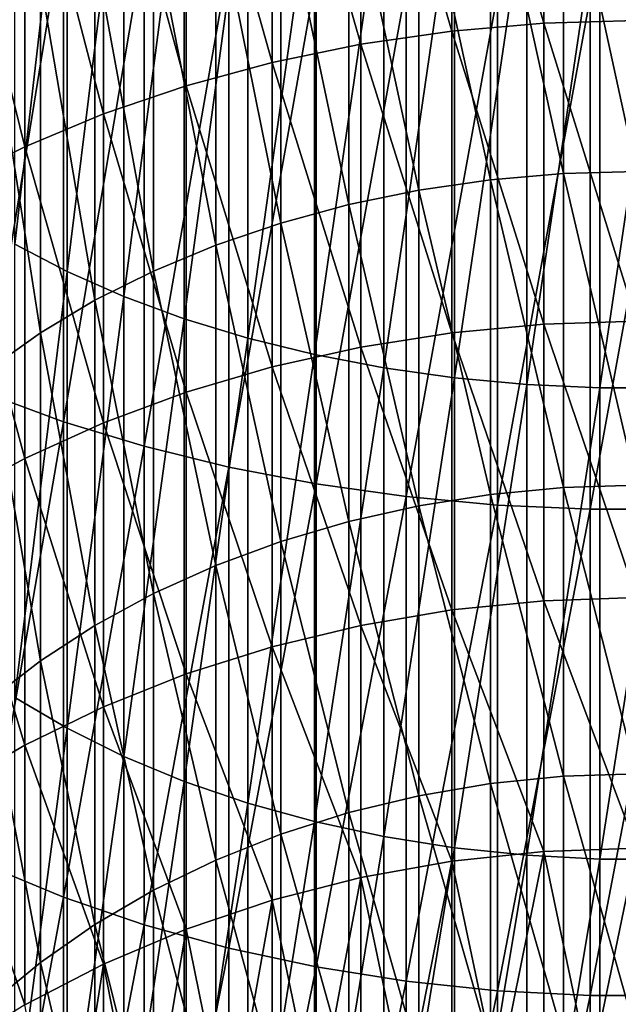
# Model space of a CAD drawing. Extents: x -30 to 139, y -258 to 0.
# Drawn here: x -5 to 0, y -229 to -221 of the extents above; entities that cross this region are included whole.
import ezdxf

# ---------------------------------------------------------------- set-up
doc = ezdxf.new("R2010")
doc.units = 0
doc.header["$MEASUREMENT"] = 0
doc.layers.add('L4', color=7, linetype='Continuous')

msp = doc.modelspace()

# ---------------------------------------------------------------- linework, layer by layer
at = {"layer": 'L4', "color": 7}
for points in [[(-0.816666, -220.6568, -20.91644), (-1.627285, -217.8795, -18.51311), (-0.816666, -217.8162, -18.59724)], [(0, -220.6334, -20.94276), (-0.816666, -217.8162, -18.59724), (0, -217.7951, -18.62535)], [(-0.816666, -220.6568, -20.91644), (-0.816666, -217.8162, -18.59724), (0, -220.6334, -20.94276)], [(-1.627285, -220.7265, -20.83766), (-2.425856, -217.9843, -18.37357), (-1.627285, -217.8795, -18.51311)], [(-1.627285, -220.7265, -20.83766), (-1.627285, -217.8795, -18.51311), (-0.816666, -220.6568, -20.91644)], [(-2.425856, -220.8423, -20.70702), (-3.206467, -218.13, -18.17968), (-2.425856, -217.9843, -18.37357)], [(-2.425856, -220.8423, -20.70702), (-2.425856, -217.9843, -18.37357), (-1.627285, -220.7265, -20.83766)], [(-3.206467, -221.0031, -20.52548), (-3.963339, -218.3155, -17.93285), (-3.206467, -218.13, -18.17968)], [(-3.206467, -221.0031, -20.52548), (-3.206467, -218.13, -18.17968), (-2.425856, -220.8423, -20.70702)], [(-3.963339, -221.2078, -20.29438), (-4.690868, -218.5394, -17.63492), (-3.963339, -218.3155, -17.93285)], [(-3.963339, -221.2078, -20.29438), (-3.963339, -218.3155, -17.93285), (-3.206467, -221.0031, -20.52548)], [(-5.010479, -218.6146, -1.358384), (-5.471682, -222.5984, -4.179231), (-5.471682, -218.4049, -1.758064)], [(-4.690868, -221.455, -20.01543), (-5.383667, -218.8, -17.2881), (-4.690868, -218.5394, -17.63492)], [(-4.690868, -221.455, -20.01543), (-4.690868, -218.5394, -17.63492), (-3.963339, -221.2078, -20.29438)], [(-5.010479, -218.6146, -1.358384), (-5.010479, -222.8397, -3.797726), (-5.471682, -222.5984, -4.179231)], [(-4.512181, -218.8052, -0.995289), (-5.010479, -222.8397, -3.797726), (-5.010479, -218.6146, -1.358384)], [(-5.383667, -221.7427, -19.6907), (-6.036607, -219.0954, -16.89495), (-5.383667, -218.8, -17.2881)], [(-5.383667, -221.7427, -19.6907), (-5.383667, -218.8, -17.2881), (-4.690868, -221.455, -20.01543)], [(-4.512181, -218.8052, -0.995289), (-4.512181, -223.0589, -3.451142), (-5.010479, -222.8397, -3.797726)], [(-3.980475, -218.9752, -0.671467), (-4.512181, -223.0589, -3.451142), (-4.512181, -218.8052, -0.995289)], [(-3.980475, -218.9752, -0.671467), (-3.980475, -223.2543, -3.142047), (-4.512181, -223.0589, -3.451142)], [(-3.4193, -219.1232, -0.389317), (-3.980475, -223.2543, -3.142047), (-3.980475, -218.9752, -0.671467)], [(-1.284699, -219.0632, -16.93785), (-0.644736, -221.9781, -19.42496), (-0.644736, -219.0133, -17.00427)], [(-0.644736, -219.0133, -17.00427), (0, -221.9597, -19.44574), (0, -218.9966, -17.02647)], [(-0.644736, -219.0133, -17.00427), (-0.644736, -221.9781, -19.42496), (0, -221.9597, -19.44574)], [(-6.036607, -222.0688, -19.3226), (-6.036607, -219.0954, -16.89495), (-5.383667, -221.7427, -19.6907)], [(-3.4193, -219.1232, -0.389317), (-3.4193, -223.4246, -2.872727), (-3.980475, -223.2543, -3.142047)], [(-2.83281, -219.2484, -0.150926), (-3.4193, -223.4246, -2.872727), (-3.4193, -219.1232, -0.389317)], [(-1.91515, -219.146, -16.8277), (-1.284699, -222.0332, -19.36277), (-1.284699, -219.0632, -16.93785)], [(-1.284699, -219.0632, -16.93785), (-1.284699, -222.0332, -19.36277), (-0.644736, -221.9781, -19.42496)], [(-2.531422, -219.261, -16.67462), (-1.91515, -222.1245, -19.25963), (-1.91515, -219.146, -16.8277)], [(-1.91515, -219.146, -16.8277), (-1.91515, -222.1245, -19.25963), (-1.284699, -222.0332, -19.36277)], [(-2.83281, -219.2484, -0.150926), (-2.83281, -223.5685, -2.645177), (-3.4193, -223.4246, -2.872727)], [(-3.128952, -219.4074, -16.47975), (-2.531422, -222.2515, -19.1163), (-2.531422, -219.261, -16.67462)], [(-2.225346, -219.3496, 0.041939), (-2.83281, -223.5685, -2.645177), (-2.83281, -219.2484, -0.150926)], [(-2.531422, -219.261, -16.67462), (-2.531422, -222.2515, -19.1163), (-1.91515, -222.1245, -19.25963)], [(-2.225346, -219.3496, 0.041939), (-2.225346, -223.685, -2.461082), (-2.83281, -223.5685, -2.645177)], [(-1.601407, -219.4262, 0.187852), (-2.225346, -223.685, -2.461082), (-2.225346, -219.3496, 0.041939)], [(-3.703317, -219.5842, -16.24455), (-3.128952, -222.4132, -18.93386), (-3.128952, -219.4074, -16.47975)], [(-3.128952, -219.4074, -16.47975), (-3.128952, -222.4132, -18.93386), (-2.531422, -222.2515, -19.1163)], [(-1.601407, -219.4262, 0.187852), (-1.601407, -223.773, -2.321805), (-2.225346, -223.685, -2.461082)], [(-0.965611, -219.4775, 0.285731), (-1.601407, -223.773, -2.321805), (-1.601407, -219.4262, 0.187852)], [(-5.715428, -223.9127, -2.100901), (-5.041935, -219.7629, 0.829454), (-5.715428, -219.5476, 0.41928)], [(-0.965611, -219.4775, 0.285731), (-0.965611, -223.8321, -2.228376), (-1.601407, -223.773, -2.321805)], [(-0.322667, -219.5033, 0.334853), (-0.965611, -223.8321, -2.228376), (-0.965611, -219.4775, 0.285731)], [(-0.322667, -219.5033, 0.334853), (-0.322667, -223.8618, -2.181489), (-0.965611, -223.8321, -2.228376)], [(0.322667, -219.5033, 0.334853), (0.322667, -223.8618, -2.181489), (-0.322667, -223.8618, -2.181489)], [(0.322667, -219.5033, 0.334853), (-0.322667, -223.8618, -2.181489), (-0.322667, -219.5033, 0.334853)], [(-4.250263, -219.7899, -15.97074), (-3.703317, -222.6083, -18.71364), (-3.703317, -219.5842, -16.24455)], [(-3.703317, -219.5842, -16.24455), (-3.703317, -222.6083, -18.71364), (-3.128952, -222.4132, -18.93386)], [(-5.041935, -224.1603, -1.70938), (-5.041935, -219.7629, 0.829454), (-5.715428, -223.9127, -2.100901)], [(-5.041935, -224.1603, -1.70938), (-4.331114, -219.9505, 1.186844), (-5.041935, -219.7629, 0.829454)], [(-4.765742, -220.0232, -15.66036), (-4.250263, -222.8354, -18.45727), (-4.250263, -219.7899, -15.97074)], [(-4.250263, -219.7899, -15.97074), (-4.250263, -222.8354, -18.45727), (-3.703317, -222.6083, -18.71364)], [(-4.331114, -224.376, -1.368242), (-4.331114, -219.9505, 1.186844), (-5.041935, -224.1603, -1.70938)], [(-4.331114, -224.376, -1.368242), (-3.588226, -220.109, 1.488805), (-4.331114, -219.9505, 1.186844)], [(-5.245938, -220.2822, -15.3157), (-4.765742, -223.0928, -18.16666), (-4.765742, -220.0232, -15.66036)], [(-4.765742, -220.0232, -15.66036), (-4.765742, -223.0928, -18.16666), (-4.250263, -222.8354, -18.45727)], [(-3.588226, -224.5583, -1.080012), (-3.588226, -220.109, 1.488805), (-4.331114, -224.376, -1.368242)], [(-3.588226, -224.5583, -1.080012), (-2.818772, -220.2372, 1.733102), (-3.588226, -220.109, 1.488805)], [(-2.818772, -224.7057, -0.846825), (-2.818772, -220.2372, 1.733102), (-3.588226, -224.5583, -1.080012)], [(-2.818772, -224.7057, -0.846825), (-2.028449, -220.3342, 1.917924), (-2.818772, -220.2372, 1.733102)], [(-5.687294, -220.565, -14.93932), (-5.245938, -223.3787, -17.84396), (-5.245938, -220.2822, -15.3157)], [(-5.245938, -220.2822, -15.3157), (-5.245938, -223.3787, -17.84396), (-4.765742, -223.0928, -18.16666)], [(-2.028449, -224.8173, -0.670407), (-2.028449, -220.3342, 1.917924), (-2.818772, -224.7057, -0.846825)], [(-2.028449, -224.8173, -0.670407), (-1.223108, -220.3992, 2.041905), (-2.028449, -220.3342, 1.917924)], [(-1.223108, -224.8921, -0.552065), (-1.223108, -220.3992, 2.041905), (-2.028449, -224.8173, -0.670407)], [(-1.223108, -224.8921, -0.552065), (-0.408711, -220.4319, 2.104125), (-1.223108, -220.3992, 2.041905)], [(-0.408711, -224.9297, -0.492674), (-0.408711, -220.4319, 2.104125), (-1.223108, -224.8921, -0.552065)], [(0.408711, -224.9297, -0.492674), (0.408711, -220.4319, 2.104125), (-0.408711, -224.9297, -0.492674)], [(-0.408711, -224.9297, -0.492674), (0.408711, -220.4319, 2.104125), (-0.408711, -220.4319, 2.104125)], [(-5.687294, -220.565, -14.93932), (-5.687294, -223.6909, -17.49156), (-5.245938, -223.3787, -17.84396)], [(-0.816666, -223.3014, -23.45668), (-1.627285, -220.7265, -20.83766), (-0.816666, -220.6568, -20.91644)], [(0, -223.2761, -23.48104), (-0.816666, -220.6568, -20.91644), (0, -220.6334, -20.94276)], [(-0.816666, -223.3014, -23.45668), (-0.816666, -220.6568, -20.91644), (0, -223.2761, -23.48104)], [(-1.627285, -223.3773, -23.38378), (-2.425856, -220.8423, -20.70702), (-1.627285, -220.7265, -20.83766)], [(-1.627285, -223.3773, -23.38378), (-1.627285, -220.7265, -20.83766), (-0.816666, -223.3014, -23.45668)], [(-2.425856, -223.5032, -23.26287), (-3.206467, -221.0031, -20.52548), (-2.425856, -220.8423, -20.70702)], [(-2.425856, -223.5032, -23.26287), (-2.425856, -220.8423, -20.70702), (-1.627285, -223.3773, -23.38378)], [(-3.206467, -223.6781, -23.09486), (-3.963339, -221.2078, -20.29438), (-3.206467, -221.0031, -20.52548)], [(-3.206467, -223.6781, -23.09486), (-3.206467, -221.0031, -20.52548), (-2.425856, -223.5032, -23.26287)], [(-3.963339, -223.9008, -22.88098), (-4.690868, -221.455, -20.01543), (-3.963339, -221.2078, -20.29438)], [(-3.963339, -223.9008, -22.88098), (-3.963339, -221.2078, -20.29438), (-3.206467, -223.6781, -23.09486)], [(-4.690868, -224.1696, -22.62283), (-5.383667, -221.7427, -19.6907), (-4.690868, -221.455, -20.01543)], [(-4.690868, -224.1696, -22.62283), (-4.690868, -221.455, -20.01543), (-3.963339, -223.9008, -22.88098)], [(-5.383667, -224.4824, -22.3223), (-6.036607, -222.0688, -19.3226), (-5.383667, -221.7427, -19.6907)], [(-5.383667, -224.4824, -22.3223), (-5.383667, -221.7427, -19.6907), (-4.690868, -224.1696, -22.62283)], [(-1.284699, -222.0332, -19.36277), (-0.644736, -224.7385, -22.07636), (-0.644736, -221.9781, -19.42496)], [(-0.644736, -221.9781, -19.42496), (0, -224.7185, -22.09559), (0, -221.9597, -19.44574)], [(-0.644736, -221.9781, -19.42496), (-0.644736, -224.7385, -22.07636), (0, -224.7185, -22.09559)], [(-6.036607, -224.8371, -21.98163), (-6.036607, -222.0688, -19.3226), (-5.383667, -224.4824, -22.3223)], [(-1.91515, -222.1245, -19.25963), (-1.284699, -224.7984, -22.01881), (-1.284699, -222.0332, -19.36277)], [(-1.284699, -222.0332, -19.36277), (-1.284699, -224.7984, -22.01881), (-0.644736, -224.7385, -22.07636)], [(-2.531422, -222.2515, -19.1163), (-1.91515, -224.8978, -21.92335), (-1.91515, -222.1245, -19.25963)], [(-1.91515, -222.1245, -19.25963), (-1.91515, -224.8978, -21.92335), (-1.284699, -224.7984, -22.01881)], [(-3.128952, -222.4132, -18.93386), (-2.531422, -225.0359, -21.79071), (-2.531422, -222.2515, -19.1163)], [(-2.531422, -222.2515, -19.1163), (-2.531422, -225.0359, -21.79071), (-1.91515, -224.8978, -21.92335)], [(-3.703317, -222.6083, -18.71364), (-3.128952, -225.2117, -21.62186), (-3.128952, -222.4132, -18.93386)], [(-3.128952, -222.4132, -18.93386), (-3.128952, -225.2117, -21.62186), (-2.531422, -225.0359, -21.79071)], [(-5.010479, -222.8397, -3.797726), (-5.471682, -226.5836, -6.92999), (-5.471682, -222.5984, -4.179231)], [(-4.250263, -222.8354, -18.45727), (-3.703317, -225.4239, -21.41805), (-3.703317, -222.6083, -18.71364)], [(-3.703317, -222.6083, -18.71364), (-3.703317, -225.4239, -21.41805), (-3.128952, -225.2117, -21.62186)], [(-5.010479, -222.8397, -3.797726), (-5.010479, -226.8548, -6.569134), (-5.471682, -226.5836, -6.92999)], [(-4.512181, -223.0589, -3.451142), (-5.010479, -226.8548, -6.569134), (-5.010479, -222.8397, -3.797726)], [(-4.765742, -223.0928, -18.16666), (-4.250263, -225.6709, -21.1808), (-4.250263, -222.8354, -18.45727)], [(-4.250263, -222.8354, -18.45727), (-4.250263, -225.6709, -21.1808), (-3.703317, -225.4239, -21.41805)], [(-5.245938, -223.3787, -17.84396), (-4.765742, -225.9509, -20.91185), (-4.765742, -223.0928, -18.16666)], [(-4.512181, -223.0589, -3.451142), (-4.512181, -227.1011, -6.24131), (-5.010479, -226.8548, -6.569134)], [(-4.765742, -223.0928, -18.16666), (-4.765742, -225.9509, -20.91185), (-4.250263, -225.6709, -21.1808)], [(-3.980475, -223.2543, -3.142047), (-4.512181, -227.1011, -6.24131), (-4.512181, -223.0589, -3.451142)], [(-3.980475, -223.2543, -3.142047), (-3.980475, -227.3208, -5.948944), (-4.512181, -227.1011, -6.24131)], [(-3.4193, -223.4246, -2.872727), (-3.980475, -227.3208, -5.948944), (-3.980475, -223.2543, -3.142047)], [(0, -225.7059, -26.22374), (-0.816666, -223.3014, -23.45668), (0, -223.2761, -23.48104)], [(-0.816666, -225.7331, -26.20149), (-1.627285, -223.3773, -23.38378), (-0.816666, -223.3014, -23.45668)], [(-0.816666, -225.7331, -26.20149), (-0.816666, -223.3014, -23.45668), (0, -225.7059, -26.22374)], [(-5.687294, -223.6909, -17.49156), (-5.245938, -226.2618, -20.6132), (-5.245938, -223.3787, -17.84396)], [(-5.245938, -223.3787, -17.84396), (-5.245938, -226.2618, -20.6132), (-4.765742, -225.9509, -20.91185)], [(-3.4193, -223.4246, -2.872727), (-3.4193, -227.5123, -5.694202), (-3.980475, -227.3208, -5.948944)], [(-2.83281, -223.5685, -2.645177), (-3.4193, -227.5123, -5.694202), (-3.4193, -223.4246, -2.872727)], [(-1.627285, -225.8146, -26.13493), (-2.425856, -223.5032, -23.26287), (-1.627285, -223.3773, -23.38378)], [(-1.627285, -225.8146, -26.13493), (-1.627285, -223.3773, -23.38378), (-0.816666, -225.7331, -26.20149)], [(-2.425856, -225.9498, -26.02455), (-3.206467, -223.6781, -23.09486), (-2.425856, -223.5032, -23.26287)], [(-2.425856, -225.9498, -26.02455), (-2.425856, -223.5032, -23.26287), (-1.627285, -225.8146, -26.13493)], [(-2.83281, -223.5685, -2.645177), (-2.83281, -227.674, -5.478969), (-3.4193, -227.5123, -5.694202)], [(-2.225346, -223.685, -2.461082), (-2.83281, -227.674, -5.478969), (-2.83281, -223.5685, -2.645177)], [(-5.687294, -223.6909, -17.49156), (-5.687294, -226.6013, -20.28706), (-5.245938, -226.2618, -20.6132)], [(-3.206467, -226.1377, -25.87116), (-3.963339, -223.9008, -22.88098), (-3.206467, -223.6781, -23.09486)], [(-3.206467, -226.1377, -25.87116), (-3.206467, -223.6781, -23.09486), (-2.425856, -225.9498, -26.02455)], [(-2.225346, -223.685, -2.461082), (-2.225346, -227.8048, -5.304839), (-2.83281, -227.674, -5.478969)], [(-1.601407, -223.773, -2.321805), (-2.225346, -227.8048, -5.304839), (-2.225346, -223.685, -2.461082)], [(-1.601407, -223.773, -2.321805), (-1.601407, -227.9038, -5.1731), (-2.225346, -227.8048, -5.304839)], [(-0.965611, -223.8321, -2.228376), (-1.601407, -227.9038, -5.1731), (-1.601407, -223.773, -2.321805)], [(-0.965611, -223.8321, -2.228376), (-0.965611, -227.9702, -5.084728), (-1.601407, -227.9038, -5.1731)], [(-0.322667, -223.8618, -2.181489), (-0.965611, -227.9702, -5.084728), (-0.965611, -223.8321, -2.228376)], [(-0.322667, -223.8618, -2.181489), (-0.322667, -228.0036, -5.040379), (-0.965611, -227.9702, -5.084728)], [(0.322667, -223.8618, -2.181489), (0.322667, -228.0036, -5.040379), (-0.322667, -228.0036, -5.040379)], [(0.322667, -223.8618, -2.181489), (-0.322667, -228.0036, -5.040379), (-0.322667, -223.8618, -2.181489)], [(-5.715428, -228.0608, -4.964153), (-5.041935, -224.1603, -1.70938), (-5.715428, -223.9127, -2.100901)], [(-3.963339, -226.3769, -25.67589), (-4.690868, -224.1696, -22.62283), (-3.963339, -223.9008, -22.88098)], [(-3.963339, -226.3769, -25.67589), (-3.963339, -223.9008, -22.88098), (-3.206467, -226.1377, -25.87116)], [(-5.041935, -228.3391, -4.593824), (-5.041935, -224.1603, -1.70938), (-5.715428, -228.0608, -4.964153)], [(-4.690868, -226.6655, -25.4402), (-5.383667, -224.4824, -22.3223), (-4.690868, -224.1696, -22.62283)], [(-5.041935, -228.3391, -4.593824), (-4.331114, -224.376, -1.368242), (-5.041935, -224.1603, -1.70938)], [(-4.690868, -226.6655, -25.4402), (-4.690868, -224.1696, -22.62283), (-3.963339, -226.3769, -25.67589)], [(-4.331114, -228.5816, -4.27115), (-4.331114, -224.376, -1.368242), (-5.041935, -228.3391, -4.593824)], [(-4.331114, -228.5816, -4.27115), (-3.588226, -224.5583, -1.080012), (-4.331114, -224.376, -1.368242)], [(-5.383667, -227.0016, -25.16582), (-6.036607, -224.8371, -21.98163), (-5.383667, -224.4824, -22.3223)], [(-5.383667, -227.0016, -25.16582), (-5.383667, -224.4824, -22.3223), (-4.690868, -226.6655, -25.4402)], [(-3.588226, -228.7865, -3.998521), (-3.588226, -224.5583, -1.080012), (-4.331114, -228.5816, -4.27115)], [(-3.588226, -228.7865, -3.998521), (-2.818772, -224.7057, -0.846825), (-3.588226, -224.5583, -1.080012)], [(-2.818772, -228.9522, -3.777956), (-2.818772, -224.7057, -0.846825), (-3.588226, -228.7865, -3.998521)], [(-2.818772, -228.9522, -3.777956), (-2.028449, -224.8173, -0.670407), (-2.818772, -224.7057, -0.846825)], [(-1.284699, -224.7984, -22.01881), (-0.644736, -227.2766, -24.94129), (-0.644736, -224.7385, -22.07636)], [(-0.644736, -224.7385, -22.07636), (0, -227.2551, -24.95885), (0, -224.7185, -22.09559)], [(-0.644736, -224.7385, -22.07636), (-0.644736, -227.2766, -24.94129), (0, -227.2551, -24.95885)], [(-6.036607, -227.3825, -24.8548), (-6.036607, -224.8371, -21.98163), (-5.383667, -227.0016, -25.16582)], [(-2.028449, -229.0776, -3.611087), (-2.028449, -224.8173, -0.670407), (-2.818772, -228.9522, -3.777956)], [(-2.028449, -229.0776, -3.611087), (-1.223108, -224.8921, -0.552065), (-2.028449, -224.8173, -0.670407)], [(-1.91515, -224.8978, -21.92335), (-1.284699, -227.341, -24.88874), (-1.284699, -224.7984, -22.01881)], [(-1.284699, -224.7984, -22.01881), (-1.284699, -227.341, -24.88874), (-0.644736, -227.2766, -24.94129)], [(-2.531422, -225.0359, -21.79071), (-1.91515, -227.4477, -24.80159), (-1.91515, -224.8978, -21.92335)], [(-1.223108, -229.1617, -3.49915), (-1.223108, -224.8921, -0.552065), (-2.028449, -229.0776, -3.611087)], [(-1.91515, -224.8978, -21.92335), (-1.91515, -227.4477, -24.80159), (-1.284699, -227.341, -24.88874)], [(-1.223108, -229.1617, -3.49915), (-0.408711, -224.9297, -0.492674), (-1.223108, -224.8921, -0.552065)], [(-0.408711, -229.2039, -3.442974), (-0.408711, -224.9297, -0.492674), (-1.223108, -229.1617, -3.49915)], [(0.408711, -229.2039, -3.442974), (0.408711, -224.9297, -0.492674), (-0.408711, -229.2039, -3.442974)], [(-0.408711, -229.2039, -3.442974), (0.408711, -224.9297, -0.492674), (-0.408711, -224.9297, -0.492674)], [(-3.128952, -225.2117, -21.62186), (-2.531422, -227.596, -24.68049), (-2.531422, -225.0359, -21.79071)], [(-2.531422, -225.0359, -21.79071), (-2.531422, -227.596, -24.68049), (-1.91515, -227.4477, -24.80159)], [(-3.703317, -225.4239, -21.41805), (-3.128952, -227.7848, -24.52634), (-3.128952, -225.2117, -21.62186)], [(-3.128952, -225.2117, -21.62186), (-3.128952, -227.7848, -24.52634), (-2.531422, -227.596, -24.68049)], [(-4.250263, -225.6709, -21.1808), (-3.703317, -228.0127, -24.34026), (-3.703317, -225.4239, -21.41805)], [(-3.703317, -225.4239, -21.41805), (-3.703317, -228.0127, -24.34026), (-3.128952, -227.7848, -24.52634)], [(-4.765742, -225.9509, -20.91185), (-4.250263, -228.278, -24.12365), (-4.250263, -225.6709, -21.1808)], [(-4.250263, -225.6709, -21.1808), (-4.250263, -228.278, -24.12365), (-3.703317, -228.0127, -24.34026)], [(0, -227.9071, -29.15305), (-0.816666, -225.7331, -26.20149), (0, -225.7059, -26.22374)], [(-0.816666, -227.9361, -29.13308), (-1.627285, -225.8146, -26.13493), (-0.816666, -225.7331, -26.20149)], [(-0.816666, -227.9361, -29.13308), (-0.816666, -225.7331, -26.20149), (0, -227.9071, -29.15305)], [(-1.627285, -228.0227, -29.07329), (-2.425856, -225.9498, -26.02455), (-1.627285, -225.8146, -26.13493)], [(-1.627285, -228.0227, -29.07329), (-1.627285, -225.8146, -26.13493), (-0.816666, -227.9361, -29.13308)], [(-5.245938, -226.2618, -20.6132), (-4.765742, -228.5787, -23.8781), (-4.765742, -225.9509, -20.91185)], [(-4.765742, -225.9509, -20.91185), (-4.765742, -228.5787, -23.8781), (-4.250263, -228.278, -24.12365)], [(-2.425856, -228.1663, -28.97414), (-3.206467, -226.1377, -25.87116), (-2.425856, -225.9498, -26.02455)], [(-2.425856, -228.1663, -28.97414), (-2.425856, -225.9498, -26.02455), (-1.627285, -228.0227, -29.07329)], [(-3.206467, -228.3659, -28.83637), (-3.963339, -226.3769, -25.67589), (-3.206467, -226.1377, -25.87116)], [(-3.206467, -228.3659, -28.83637), (-3.206467, -226.1377, -25.87116), (-2.425856, -228.1663, -28.97414)], [(-5.687294, -226.6013, -20.28706), (-5.245938, -228.9127, -23.60544), (-5.245938, -226.2618, -20.6132)], [(-5.245938, -226.2618, -20.6132), (-5.245938, -228.9127, -23.60544), (-4.765742, -228.5787, -23.8781)], [(-3.963339, -228.62, -28.66098), (-4.690868, -226.6655, -25.4402), (-3.963339, -226.3769, -25.67589)], [(-3.963339, -228.62, -28.66098), (-3.963339, -226.3769, -25.67589), (-3.206467, -228.3659, -28.83637)], [(-5.687294, -226.6013, -20.28706), (-5.687294, -229.2774, -23.30768), (-5.245938, -228.9127, -23.60544)], [(-5.010479, -226.8548, -6.569134), (-5.471682, -230.3345, -9.992501), (-5.471682, -226.5836, -6.92999)], [(-4.690868, -228.9267, -28.44928), (-5.383667, -227.0016, -25.16582), (-4.690868, -226.6655, -25.4402)], [(-4.690868, -228.9267, -28.44928), (-4.690868, -226.6655, -25.4402), (-3.963339, -228.62, -28.66098)], [(-5.010479, -226.8548, -6.569134), (-5.010479, -230.6338, -9.654636), (-5.471682, -230.3345, -9.992501)], [(-4.512181, -227.1011, -6.24131), (-5.010479, -230.6338, -9.654636), (-5.010479, -226.8548, -6.569134)], [(-5.383667, -229.2838, -28.20283), (-6.036607, -227.3825, -24.8548), (-5.383667, -227.0016, -25.16582)], [(-5.383667, -229.2838, -28.20283), (-5.383667, -227.0016, -25.16582), (-4.690868, -228.9267, -28.44928)], [(-4.512181, -227.1011, -6.24131), (-4.512181, -230.9058, -9.347697), (-5.010479, -230.6338, -9.654636)], [(-3.980475, -227.3208, -5.948944), (-4.512181, -230.9058, -9.347697), (-4.512181, -227.1011, -6.24131)], [(-0.644736, -227.2766, -24.94129), (0, -229.5531, -28.01692), (0, -227.2551, -24.95885)], [(-3.980475, -227.3208, -5.948944), (-3.980475, -231.1483, -9.073958), (-4.512181, -230.9058, -9.347697)], [(-3.4193, -227.5123, -5.694202), (-3.980475, -231.1483, -9.073958), (-3.980475, -227.3208, -5.948944)], [(-1.91515, -227.4477, -24.80159), (-1.284699, -229.6443, -27.95395), (-1.284699, -227.341, -24.88874)], [(-1.284699, -227.341, -24.88874), (-0.644736, -229.5759, -28.00115), (-0.644736, -227.2766, -24.94129)], [(-1.284699, -227.341, -24.88874), (-1.284699, -229.6443, -27.95395), (-0.644736, -229.5759, -28.00115)], [(-0.644736, -227.2766, -24.94129), (-0.644736, -229.5759, -28.00115), (0, -229.5531, -28.01692)], [(-6.036607, -229.6885, -27.92347), (-6.036607, -227.3825, -24.8548), (-5.383667, -229.2838, -28.20283)], [(-3.4193, -227.5123, -5.694202), (-3.4193, -231.3596, -8.835445), (-3.980475, -231.1483, -9.073958)], [(-2.83281, -227.674, -5.478969), (-3.4193, -231.3596, -8.835445), (-3.4193, -227.5123, -5.694202)], [(-2.531422, -227.596, -24.68049), (-1.91515, -229.7577, -27.87568), (-1.91515, -227.4477, -24.80159)], [(-1.91515, -227.4477, -24.80159), (-1.91515, -229.7577, -27.87568), (-1.284699, -229.6443, -27.95395)], [(-3.128952, -227.7848, -24.52634), (-2.531422, -229.9153, -27.76691), (-2.531422, -227.596, -24.68049)], [(-2.531422, -227.596, -24.68049), (-2.531422, -229.9153, -27.76691), (-1.91515, -229.7577, -27.87568)], [(-2.83281, -227.674, -5.478969), (-2.83281, -231.5381, -8.633924), (-3.4193, -231.3596, -8.835445)], [(-2.225346, -227.8048, -5.304839), (-2.83281, -231.5381, -8.633924), (-2.83281, -227.674, -5.478969)], [(-3.703317, -228.0127, -24.34026), (-3.128952, -230.1159, -27.62844), (-3.128952, -227.7848, -24.52634)], [(-3.128952, -227.7848, -24.52634), (-3.128952, -230.1159, -27.62844), (-2.531422, -229.9153, -27.76691)], [(-2.225346, -227.8048, -5.304839), (-2.225346, -231.6825, -8.470887), (-2.83281, -231.5381, -8.633924)], [(-1.601407, -227.9038, -5.1731), (-2.225346, -231.6825, -8.470887), (-2.225346, -227.8048, -5.304839)], [(-1.601407, -227.9038, -5.1731), (-1.601407, -231.7918, -8.347542), (-2.225346, -231.6825, -8.470887)], [(-0.816666, -227.9361, -29.13308), (-1.221975, -229.9415, -32.20611), (-1.627285, -228.0227, -29.07329)], [(-0.965611, -227.9702, -5.084728), (-1.601407, -231.7918, -8.347542), (-1.601407, -227.9038, -5.1731)], [(-0.816666, -227.9361, -29.13308), (-0.816666, -229.896, -32.23241), (-1.221975, -229.9415, -32.20611)], [(0, -227.9071, -29.15305), (-0.408333, -229.8807, -32.24121), (-0.816666, -227.9361, -29.13308)], [(-0.816666, -227.9361, -29.13308), (-0.408333, -229.8807, -32.24121), (-0.816666, -229.896, -32.23241)], [(0, -227.9071, -29.15305), (0, -229.8655, -32.25), (-0.408333, -229.8807, -32.24121)], [(-4.250263, -228.278, -24.12365), (-3.703317, -230.358, -27.46131), (-3.703317, -228.0127, -24.34026)], [(-3.703317, -228.0127, -24.34026), (-3.703317, -230.358, -27.46131), (-3.128952, -230.1159, -27.62844)], [(-1.627285, -228.0227, -29.07329), (-2.02657, -230.0627, -32.13616), (-2.425856, -228.1663, -28.97414)], [(-1.627285, -228.0227, -29.07329), (-1.627285, -229.9871, -32.1798), (-2.02657, -230.0627, -32.13616)], [(-1.627285, -228.0227, -29.07329), (-1.221975, -229.9415, -32.20611), (-1.627285, -229.9871, -32.1798)], [(-0.965611, -227.9702, -5.084728), (-0.965611, -231.8651, -8.264801), (-1.601407, -231.7918, -8.347542)], [(-0.322667, -228.0036, -5.040379), (-0.965611, -231.8651, -8.264801), (-0.965611, -227.9702, -5.084728)], [(-0.322667, -228.0036, -5.040379), (-0.322667, -231.9019, -8.223276), (-0.965611, -231.8651, -8.264801)], [(0.322667, -228.0036, -5.040379), (0.322667, -231.9019, -8.223276), (-0.322667, -231.9019, -8.223276)], [(0.322667, -228.0036, -5.040379), (-0.322667, -231.9019, -8.223276), (-0.322667, -228.0036, -5.040379)], [(-5.715428, -231.9651, -8.151907), (-5.041935, -228.3391, -4.593824), (-5.715428, -228.0608, -4.964153)], [(-2.425856, -228.1663, -28.97414), (-2.816162, -230.2433, -32.03189), (-3.206467, -228.3659, -28.83637)], [(-2.425856, -228.1663, -28.97414), (-2.425856, -230.1383, -32.09253), (-2.816162, -230.2433, -32.03189)], [(-2.425856, -228.1663, -28.97414), (-2.02657, -230.0627, -32.13616), (-2.425856, -230.1383, -32.09253)], [(-4.765742, -228.5787, -23.8781), (-4.250263, -230.6399, -27.26675), (-4.250263, -228.278, -24.12365)], [(-4.250263, -228.278, -24.12365), (-4.250263, -230.6399, -27.26675), (-3.703317, -230.358, -27.46131)], [(-5.041935, -232.2723, -7.80517), (-5.041935, -228.3391, -4.593824), (-5.715428, -231.9651, -8.151907)], [(-5.041935, -232.2723, -7.80517), (-4.331114, -228.5816, -4.27115), (-5.041935, -228.3391, -4.593824)], [(-3.206467, -228.3659, -28.83637), (-3.584903, -230.482, -31.89407), (-3.963339, -228.62, -28.66098)], [(-3.206467, -228.3659, -28.83637), (-3.206467, -230.3483, -31.97126), (-3.584903, -230.482, -31.89407)], [(-3.206467, -228.3659, -28.83637), (-2.816162, -230.2433, -32.03189), (-3.206467, -230.3483, -31.97126)], [(-5.245938, -228.9127, -23.60544), (-4.765742, -230.9594, -27.0462), (-4.765742, -228.5787, -23.8781)], [(-4.331114, -232.54, -7.503055), (-4.331114, -228.5816, -4.27115), (-5.041935, -232.2723, -7.80517)], [(-4.765742, -228.5787, -23.8781), (-4.765742, -230.9594, -27.0462), (-4.250263, -230.6399, -27.26675)], [(-3.963339, -228.62, -28.66098), (-4.327103, -230.7771, -31.72372), (-4.690868, -228.9267, -28.44928)], [(-4.331114, -232.54, -7.503055), (-3.588226, -228.7865, -3.998521), (-4.331114, -228.5816, -4.27115)], [(-3.963339, -228.62, -28.66098), (-3.963339, -230.6157, -31.81688), (-4.327103, -230.7771, -31.72372)], [(-3.963339, -228.62, -28.66098), (-3.584903, -230.482, -31.89407), (-3.963339, -230.6157, -31.81688)], [(-3.588226, -232.7661, -7.247795), (-3.588226, -228.7865, -3.998521), (-4.331114, -232.54, -7.503055)], [(-3.588226, -232.7661, -7.247795), (-2.818772, -228.9522, -3.777956), (-3.588226, -228.7865, -3.998521)], [(-5.687294, -229.2774, -23.30768), (-5.245938, -231.3142, -26.80129), (-5.245938, -228.9127, -23.60544)], [(-4.690868, -228.9267, -28.44928), (-5.037267, -231.1263, -31.52209), (-5.383667, -229.2838, -28.20283)], [(-5.245938, -228.9127, -23.60544), (-5.245938, -231.3142, -26.80129), (-4.765742, -230.9594, -27.0462)], [(-4.690868, -228.9267, -28.44928), (-4.690868, -230.9384, -31.63055), (-5.037267, -231.1263, -31.52209)], [(-4.690868, -228.9267, -28.44928), (-4.327103, -230.7771, -31.72372), (-4.690868, -230.9384, -31.63055)], [(-2.818772, -232.9491, -7.041282), (-2.818772, -228.9522, -3.777956), (-3.588226, -232.7661, -7.247795)], [(-2.818772, -232.9491, -7.041282), (-2.028449, -229.0776, -3.611087), (-2.818772, -228.9522, -3.777956)], [(-2.028449, -233.0875, -6.885044), (-2.028449, -229.0776, -3.611087), (-2.818772, -232.9491, -7.041282)], [(-2.028449, -233.0875, -6.885044), (-1.223108, -229.1617, -3.49915), (-2.028449, -229.0776, -3.611087)], [(-1.223108, -233.1803, -6.780238), (-1.223108, -229.1617, -3.49915), (-2.028449, -233.0875, -6.885044)], [(-1.223108, -233.1803, -6.780238), (-0.408711, -229.2039, -3.442974), (-1.223108, -229.1617, -3.49915)], [(-0.408711, -233.2269, -6.727641), (-0.408711, -229.2039, -3.442974), (-1.223108, -233.1803, -6.780238)], [(0.408711, -233.2269, -6.727641), (0.408711, -229.2039, -3.442974), (-0.408711, -233.2269, -6.727641)], [(-0.408711, -233.2269, -6.727641), (0.408711, -229.2039, -3.442974), (-0.408711, -229.2039, -3.442974)], [(-5.687294, -229.2774, -23.30768), (-5.687294, -231.7017, -26.53385), (-5.245938, -231.3142, -26.80129)]]:
    msp.add_3dface(points, dxfattribs=at)

doc.saveas('drawing.dxf')
